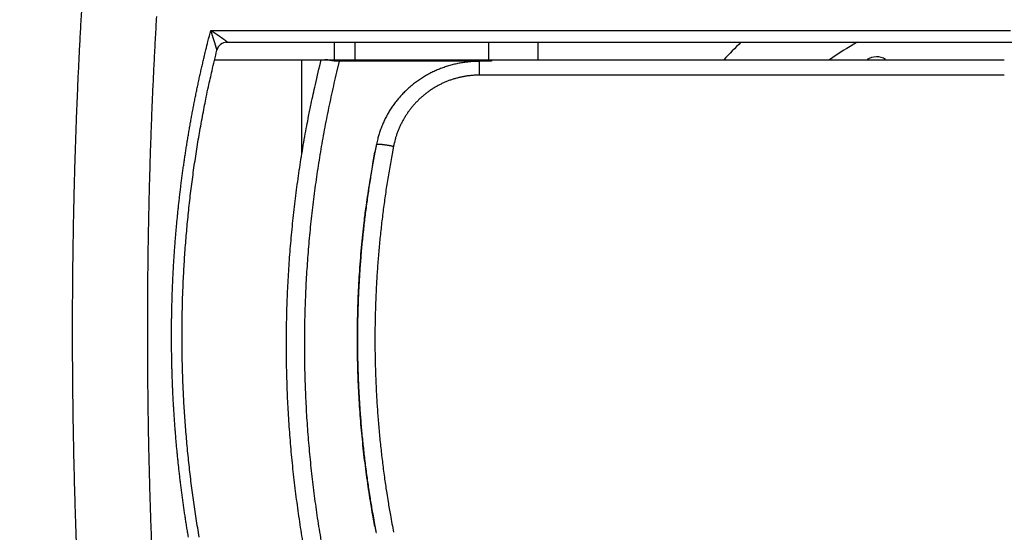
# Model space of a CAD drawing. Extents: x 99 to 1186, y 6 to 826.
# Drawn here: x 710 to 739, y 265 to 279 of the extents above; entities that cross this region are included whole.
import ezdxf

# ---------------------------------------------------------------- set-up
doc = ezdxf.new("R2010")
doc.units = 0
doc.linetypes.add('HIDDENNEW0', pattern=[4.5, 1.5, -1.5, 1.5])
doc.layers.add('MUOTOVIIVAT', color=40, linetype='HIDDENNEW0')
doc.layers.add('TANGVIIVATNONDEF', color=3, linetype='HIDDENNEW0')

msp = doc.modelspace()

# ---------------------------------------------------------------- linework, layer by layer
at = {"layer": 'MUOTOVIIVAT', "color": 40, "linetype": 'CONTINUOUS'}
for p, q in [((716.29873, 278.5633), (716.32816, 278.5633)), ((719.39421, 278.5633), (719.39421, 278.0633)), ((719.98, 278.5633), (719.98, 278.0633)), ((723.80842, 278.0633), (723.80842, 278.5633)), ((725.22264, 278.0633), (725.22264, 278.5633)), ((715.97081, 278.0633), (718.46658, 278.0633)), ((718.46658, 278.0633), (719.02643, 278.0633)), ((719.02919, 278.0633), (719.12625, 278.0633)), ((719.12625, 278.0633), (723.89052, 278.0633)), ((723.5406, 278.01722), (719.53519, 278.01722)), ((723.89052, 278.0633), (738.55146, 278.0633)), ((734.6259, 278.0633), (734.62971, 278.06576))]:
    msp.add_line(p, q, dxfattribs=at)
for points in [[(631.79331, 250.58632, 0), (634.62657, 250.58598, 0), (637.45975, 250.58565)], [(643.12676, 250.58497, 0), (645.95966, 250.58464), (648.79148, 250.5843), (651.62621, 250.58396), (654.46523, 250.58363), (657.29276, 250.58329), (660.10339, 250.58296), (662.95931, 250.58262), (665.88194, 250.58227), (668.62586, 250.58194), (671.10652, 250.58165), (674.2924, 250.58127), (679.19938, 250.58069), (685.62549, 250.57993, 0)], [(685.6302, 290.06255), (682.79692, 290.06288), (679.96365, 290.06322), (677.13037, 290.06355), (674.2971, 290.06389), (671.46383, 290.06423), (668.63055, 290.06456), (665.79728, 290.0649, 0), (662.96401, 290.06524), (660.13073, 290.06557), (657.29746, 290.06591), (654.46418, 290.06624, 0), (651.63091, 290.06658), (648.79763, 290.06692), (645.96436, 290.06725), (643.13108, 290.06759)], [(741.61083, 278.5633, 0), (743.41673, 278.5633)], [(756.05805, 278.5633, 0), (757.86389, 278.5633)], [(617.63161, 290.07062, 0), (614.79796, 290.07095)], [(763.28165, 278.5633, 0), (765.08663, 278.5633)], [(770.50526, 278.5633, 0), (772.29673, 278.5633)], [(583.6323, 290.07466, -0.00000001), (578.72531, 290.07524)], [(725.51891, 262.06334, -0.00000004), (723.48621, 262.06335, -0.00000007), (720.35539, 262.06335, -0.00000003), (716.2553, 262.06336, -0.00000002)], [(786.75655, 262.06336, -0.00000003), (784.94883, 262.06335, -0.00000003), (783.14111, 262.06335, -0.00000003), (781.33339, 262.06335, -0.00000003), (779.52567, 262.06334, -0.00000003), (777.71795, 262.06334, -0.00000003), (775.91022, 262.06334, -0.00000003), (774.1025, 262.06333, -0.00000003), (772.29478, 262.06333, -0.00000003), (770.48706, 262.06333, -0.00000003), (768.67934, 262.06333, -0.00000003), (766.87161, 262.06332, -0.00000003), (765.06389, 262.06332, -0.00000003), (763.25617, 262.06332, -0.00000003), (761.44844, 262.06332, -0.00000003), (759.64072, 262.06332, -0.00000003), (757.833, 262.06332, -0.00000003), (756.02527, 262.06332, -0.00000003), (754.21755, 262.06332, -0.00000003), (752.40982, 262.06332, -0.00000003), (750.60209, 262.06332, -0.00000003), (748.79438, 262.06332, -0.00000003), (746.98671, 262.06332, -0.00000003), (745.17893, 262.06332, -0.00000003), (743.37097, 262.06332, -0.00000003), (741.56348, 262.06332, -0.00000003), (739.75668, 262.06332, -0.00000003), (737.94802, 262.06332, -0.00000003), (736.13664, 262.06333, -0.00000003), (734.33257, 262.06333, -0.00000003), (732.53929, 262.06333, -0.00000003), (730.71712, 262.06333, -0.00000004), (728.85238, 262.06334, -0.00000003), (727.10167, 262.06334)], [(715.53281, 264.40006, -0.00196706), (715.48825, 264.66601, -0.00196604), (715.44573, 264.93238, -0.00196538), (715.40534, 265.19919, -0.0019648), (715.36701, 265.46637, -0.00196462), (715.33083, 265.73394, -0.0019645), (715.2967, 266.00186, -0.00196479), (715.26473, 266.27011, -0.00196511), (715.23483, 266.53867, -0.00196588), (715.20709, 266.80751, -0.00196664), (715.18143, 267.07662, -0.00196789), (715.15794, 267.34599, -0.00196909), (715.13654, 267.61557, -0.0019708), (715.11731, 267.88535, -0.00197244), (715.10018, 268.15531, -0.00197461), (715.08524, 268.42544, -0.00197669), (715.0724, 268.6957, -0.00197934), (715.06176, 268.96608, -0.00198183), (715.05323, 269.23656, -0.00198489), (715.0469, 269.50711, -0.00198787), (715.04269, 269.77771, -0.00199162), (715.0407, 270.04834, -0.00199472), (715.04083, 270.31898, -0.00199795), (715.04318, 270.58961, -0.00199748), (715.04766, 270.86021, -0.0019932), (715.05435, 271.13077, -0.00198982), (715.06316, 271.40125, -0.00198647), (715.07417, 271.67163, -0.00198369), (715.08729, 271.94191, -0.0019807), (715.1026, 272.21204, -0.00197827), (715.12002, 272.48202, -0.00197567), (715.13962, 272.75182, -0.00197382), (715.16131, 273.02142, -0.00197204), (715.18518, 273.29079, -0.00197012), (715.21113, 273.55993, -0.00196753), (715.23924, 273.82878, -0.00196782), (715.26944, 274.09738, -0.00197019), (715.3018, 274.36568, -0.00196467), (715.33621, 274.63359, -0.0019521), (715.37275, 274.90105, -0.00196872), (715.41141, 275.16841, -0.00200832), (715.45231, 275.43577, -0.0019517), (715.495, 275.70166, -0.00182288), (715.53945, 275.96554, -0.00201211), (715.58695, 276.23316, -0.00239927), (715.63804, 276.50644, -0.00182296), (715.68721, 276.76274, -0.00062655), (715.7327, 276.99423, -0.00257242), (715.79577, 277.29024, -0.00443548), (715.89892, 277.74446, -0.00217244), (716.03761, 278.33829, -0.00115186)], [(718.4969, 264.2791, -0.00236481), (718.44478, 264.59791, -0.0023636), (718.39576, 264.91721, -0.00236275), (718.34971, 265.23695, -0.00236204), (718.30676, 265.55713, -0.00236161), (718.26678, 265.87769, -0.00236135), (718.22992, 266.19862, -0.00236133), (718.19604, 266.51989, -0.00236153), (718.16528, 266.84146, -0.00236192), (718.13751, 267.16331, -0.00236258), (718.11286, 267.48541, -0.00236337), (718.09122, 267.80773, -0.00236449), (718.0727, 268.13024, -0.0023657), (718.05719, 268.4529, -0.00236731), (718.04481, 268.7757, -0.00236887), (718.03545, 269.0986, -0.00237077), (718.02923, 269.42158, -0.00237295), (718.02603, 269.7446, -0.00237597), (718.02598, 270.06764, -0.00237733), (718.02895, 270.39066, -0.00237737), (718.03508, 270.71364, -0.00237601), (718.04423, 271.03654, -0.00237292), (718.05651, 271.35935, -0.0023709), (718.07181, 271.68202, -0.00236939), (718.09025, 272.00454, -0.00236739), (718.11169, 272.32687, -0.0023646), (718.13626, 272.64896, -0.0023651), (718.16383, 272.97084, -0.00236823), (718.19452, 273.29246, -0.0023616), (718.22819, 273.61371, -0.00234658), (718.26494, 273.93449, -0.00236653), (718.30475, 274.25524, -0.00241432), (718.34778, 274.57606, -0.00234582), (718.39349, 274.8952, -0.00219052), (718.44184, 275.212, -0.00241824), (718.49436, 275.53336, -0.00288418), (718.55172, 275.86159, -0.00218959), (718.60734, 276.16948, -0.00074982), (718.65912, 276.44758, -0.00309146), (718.73241, 276.80333, -0.00532819), (718.85407, 277.34936, -0.00260601), (719.01867, 278.0633, -0.00138033)], [(719.53522, 278.01711), (719.52309, 278.0172, -0.00318085), (719.511, 278.01745, -0.0032841), (719.49896, 278.01786, -0.00323074), (719.48698, 278.01842, -0.00300146), (719.47505, 278.01911, -0.00284005), (719.46318, 278.01993, -0.00269645), (719.45138, 278.02088, -0.00256396), (719.43964, 278.02194, -0.00240021), (719.42798, 278.0231, -0.00226145), (719.4164, 278.02435, -0.00210338), (719.4049, 278.0257, -0.00196626), (719.39349, 278.02712, -0.00180618), (719.38217, 278.02861, -0.00166739), (719.37094, 278.03015, -0.00150572), (719.35982, 278.03176, -0.00136444), (719.34879, 278.0334, -0.00119916), (719.33788, 278.03508, -0.00105356), (719.32707, 278.03678, -0.00088295), (719.31638, 278.03851, -0.00073091), (719.30581, 278.04024, -0.00055232), (719.29537, 278.04197, -0.00039167), (719.28505, 278.04369, -0.00020348), (719.27487, 278.04539, -0.00002959), (719.26483, 278.04707, 0.00017648), (719.25492, 278.04872, 0.00036119), (719.24517, 278.05032, 0.00057016), (719.23556, 278.05187, 0.00079558), (719.22611, 278.05336, 0.00108778), (719.2168, 278.05478, 0.00126068), (719.20768, 278.05612, 0.00135768), (719.19877, 278.05737, 0.00186918), (719.18992, 278.05853, 0.00280582), (719.18107, 278.0596, 0.00225395), (719.17286, 278.06054, 0.00039644), (719.16552, 278.06134, 0.00410868), (719.15653, 278.06205, 0.00893232), (719.14326, 278.06273, 0.00485262), (719.12623, 278.06336, 0.00261605)], [(723.54061, 278.01645), (723.47188, 278.01552, 0.00550245), (723.40327, 278.01311, 0.00552102), (723.33477, 278.00914, 0.00552232), (723.2664, 278.00369, 0.00551347), (723.19822, 277.99669, 0.00551131), (723.13023, 277.98822, 0.00551097), (723.06248, 277.97822, 0.00551194), (722.99497, 277.96676, 0.00551377), (722.92776, 277.95377, 0.00551716), (722.86085, 277.93933, 0.0055221), (722.79429, 277.92337, 0.00552784), (722.72809, 277.90597, 0.00553577), (722.66229, 277.88706, 0.00554384), (722.5969, 277.86671, 0.0055546), (722.53197, 277.84488, 0.00556487), (722.46752, 277.82161, 0.00557845), (722.40357, 277.79686, 0.00559055), (722.34015, 277.77069, 0.00560625), (722.27731, 277.74304, 0.00562057), (722.21503, 277.71398, 0.00563967), (722.15339, 277.68346, 0.00565368), (722.09238, 277.65154, 0.00567083), (722.03206, 277.61817, 0.00569148), (721.97241, 277.58339, 0.00572166), (721.91351, 277.54717, 0.00572011), (721.85548, 277.50966, 0.00572839), (721.7985, 277.47089, 0.00574719), (721.74255, 277.43095, 0.00573465), (721.68769, 277.3898, 0.00573125), (721.63389, 277.34752, 0.00573037), (721.5812, 277.30407, 0.00573221), (721.52961, 277.25953, 0.0057284), (721.47917, 277.21386, 0.00572881), (721.42984, 277.16715, 0.00572702), (721.3817, 277.11935, 0.00572828), (721.33471, 277.07055, 0.00572733), (721.28892, 277.02071, 0.00572885), (721.24432, 276.96989, 0.00572892), (721.20096, 276.91809, 0.00573149), (721.15881, 276.86535, 0.0057339), (721.11793, 276.81167, 0.00573568), (721.07829, 276.7571, 0.00573566), (721.03996, 276.70162, 0.00574334), (721.00289, 276.64529, 0.00575794), (720.96716, 276.5881, 0.00574779), (720.93273, 276.53011, 0.00571781), (720.89967, 276.47133, 0.00577264), (720.86793, 276.41171, 0.00589817), (720.83756, 276.35122, 0.00573378), (720.80861, 276.29027, 0.00535519), (720.78117, 276.22898, 0.00592444), (720.75489, 276.16595, 0.00708895), (720.72971, 276.10064, 0.00536672), (720.70689, 276.03891, 0.00179569), (720.68697, 275.98277, 0.00761813), (720.66474, 275.90934, 0.01315917), (720.63491, 275.79457, 0.00639648), (720.59847, 275.64325, 0.00336663)], [(720.59847, 275.64325), (720.59807, 275.6412, -0.00007251), (720.59767, 275.63915, -0.0000752), (720.59726, 275.6371, -0.00007249), (720.59686, 275.63504, -0.00006371), (720.59646, 275.63299, -0.00005723), (720.59605, 275.63094, -0.00005138), (720.59565, 275.62889, -0.00004586), (720.59524, 275.62684, -0.00003929), (720.59484, 275.62478, -0.00003355), (720.59443, 275.62273, -0.00002718), (720.59402, 275.62067, -0.00002151), (720.59362, 275.61862, -0.00001511), (720.59321, 275.61657, -0.00000942), (720.5928, 275.61451, -0.00000302), (720.5924, 275.61246, 0.00000263), (720.59199, 275.6104, 0.00000896), (720.59158, 275.60835, 0.00001471), (720.59118, 275.60629, 0.00002136), (720.59077, 275.60424, 0.00002453), (720.59037, 275.60218, 0.00002505), (720.58996, 275.60013, 0.00002521), (720.58955, 275.59807, 0.00002507), (720.58915, 275.59602, 0.00002502), (720.58874, 275.59396, 0.00002505), (720.58834, 275.59191, 0.00002505), (720.58793, 275.58985, 0.00002504), (720.58753, 275.58779, 0.00002503), (720.58712, 275.58574, 0.00002502), (720.58672, 275.58368, 0.00002501), (720.58631, 275.58163, 0.00002501), (720.58591, 275.57957, 0.000025), (720.58551, 275.57752, 0.00002499), (720.5851, 275.57546, 0.00002498), (720.5847, 275.57341, 0.00002498), (720.5843, 275.57135, 0.00002497), (720.58389, 275.56929, 0.00002496), (720.58349, 275.56724, 0.00002495), (720.58309, 275.56518, 0.00002495), (720.58269, 275.56313, 0.00002494), (720.58228, 275.56107, 0.00002493), (720.58188, 275.55901, 0.00002492), (720.58148, 275.55696, 0.00002492), (720.58108, 275.5549, 0.00002491), (720.58068, 275.55285, 0.0000249), (720.58028, 275.55079, 0.00002489), (720.57988, 275.54873, 0.00002489), (720.57948, 275.54668, 0.00002488), (720.57908, 275.54462, 0.00002487), (720.57868, 275.54257, 0.00002486), (720.57828, 275.54051, 0.00002486), (720.57788, 275.53845, 0.00002485), (720.57748, 275.5364, 0.00002484), (720.57708, 275.53434, 0.00002483), (720.57668, 275.53228, 0.00002483), (720.57628, 275.53023, 0.00002482), (720.57588, 275.52817, 0.00002481), (720.57548, 275.52611, 0.0000248), (720.57508, 275.52406, 0.0000248), (720.57468, 275.522, 0.00002479), (720.57429, 275.51994, 0.00002478), (720.57389, 275.51789, 0.00002477), (720.57349, 275.51583, 0.00002477), (720.57309, 275.51377, 0.00002476), (720.5727, 275.51172, 0.00002475), (720.5723, 275.50966, 0.00002475), (720.5719, 275.5076, 0.00002474), (720.57151, 275.50554, 0.00002473), (720.57111, 275.50349, 0.00002472), (720.57071, 275.50143, 0.00002472), (720.57032, 275.49937, 0.00002471), (720.56992, 275.49732, 0.0000247), (720.56953, 275.49526, 0.00002469), (720.56913, 275.4932, 0.00002469), (720.56874, 275.49114, 0.00002468), (720.56834, 275.48909, 0.00002467), (720.56795, 275.48703, 0.00002466), (720.56755, 275.48497, 0.00002466), (720.56716, 275.48291, 0.00002465), (720.56676, 275.48086, 0.00002464), (720.56637, 275.4788, 0.00002464), (720.56598, 275.47674, 0.00002463), (720.56558, 275.47468, 0.00002462), (720.56519, 275.47263, 0.00002461), (720.5648, 275.47057, 0.00002461), (720.5644, 275.46851, 0.0000246), (720.56401, 275.46645, 0.00002459), (720.56362, 275.4644, 0.00002458), (720.56323, 275.46234, 0.00002457), (720.56283, 275.46028, 0.00002457), (720.56244, 275.45822, 0.00002458), (720.56205, 275.45616, 0.00002455), (720.56166, 275.45411, 0.00002448), (720.56127, 275.45205, 0.00002456), (720.56088, 275.44999, 0.00002478), (720.56049, 275.44793, 0.00002447), (720.5601, 275.44587, 0.00002357), (720.55971, 275.44382, 0.00002973), (720.55932, 275.44176, 0.00004437), (720.55893, 275.43969, 0.0000524), (720.55854, 275.43764, 0.00005696), (720.55815, 275.4356, 0.0000803), (720.55776, 275.43352, 0.0001211), (720.55736, 275.4314, 0.00009263), (720.55699, 275.42941, 0.00001135), (720.55665, 275.42761, 0.00017005), (720.55622, 275.42529, 0.00034587), (720.55556, 275.42173, 0.00017248), (720.5547, 275.41706, 0.00008859)], [(720.5547, 264.70953), (720.49565, 265.03316, -0.00291416), (720.43994, 265.35945, -0.00285377), (720.3877, 265.68852, -0.00284056), (720.33886, 266.02023, -0.00288383), (720.29368, 266.35463, -0.00290499), (720.25209, 266.69159, -0.00292194), (720.21431, 267.03116, -0.00293427), (720.18026, 267.37321, -0.00295763), (720.15019, 267.71778, -0.00297235), (720.12402, 268.06473, -0.00299456), (720.10199, 268.41412, -0.00300775), (720.08401, 268.76577, -0.00302797), (720.07033, 269.11973, -0.00304437), (720.06086, 269.47588, -0.00307223), (720.05585, 269.83426, -0.00307741), (720.05519, 270.19458, -0.00307804), (720.05912, 270.55682, -0.00312128), (720.06762, 270.92136, -0.00321189), (720.081, 271.28839, -0.00312604), (720.09876, 271.65565, -0.00292336), (720.12104, 272.0224, -0.00326429), (720.14918, 272.39685, -0.00394973), (720.18395, 272.78186, -0.00296685), (720.21946, 273.1443, -0.00093252), (720.25398, 273.47277, -0.00429229), (720.31013, 273.89731, -0.00745707), (720.41202, 274.55447, -0.00359888), (720.5547, 275.41706, -0.00188049)], [(720.5547, 275.41706), (720.51579, 275.20566, 0.0018502), (720.47842, 274.99395, 0.0018497), (720.44264, 274.7819, 0.00184853), (720.4084, 274.56954, 0.00184722), (720.37577, 274.35688, 0.00184622), (720.34467, 274.14395, 0.00184542), (720.31518, 273.93074, 0.00184474), (720.28724, 273.71728, 0.00184427), (720.2609, 273.50358, 0.00184391), (720.23612, 273.28966, 0.00184378), (720.21295, 273.07552, 0.00184372), (720.19133, 272.86119, 0.00184394), (720.17133, 272.64667, 0.0018442), (720.15289, 272.43199, 0.00184475), (720.13607, 272.21714, 0.00184532), (720.12082, 272.00216, 0.00184621), (720.10719, 271.78705, 0.00184709), (720.09512, 271.57183, 0.00184831), (720.08469, 271.35651, 0.00184951), (720.07583, 271.1411, 0.0018511), (720.0686, 270.92563, 0.00185256), (720.06295, 270.71009, 0.00185433), (720.05894, 270.49452, 0.00185629), (720.0565, 270.27892, 0.00185898), (720.05571, 270.0633, 0.00186018), (720.0565, 269.84768, 0.00186021), (720.05894, 269.63208, 0.00185899), (720.06295, 269.4165, 0.00185622), (720.0686, 269.20097, 0.00185437), (720.07583, 268.98549, 0.00185287), (720.08469, 268.77009, 0.00185105), (720.09512, 268.55477, 0.00184852), (720.10718, 268.33955, 0.00184863), (720.12081, 268.12444, 0.00185069), (720.13607, 267.90943, 0.00184524), (720.15289, 267.69461, 0.00183315), (720.17131, 267.48003, 0.0018484), (720.19133, 267.26541, 0.00188519), (720.21302, 267.05065, 0.00183154), (720.23611, 266.83694, 0.00171018), (720.26059, 266.6247, 0.00188719), (720.28723, 266.40931, 0.0022495), (720.31638, 266.18918, 0.00170838), (720.34467, 265.98265, 0.00058705), (720.37102, 265.79604, 0.00240967), (720.4084, 265.55705, 0.00415095), (720.47055, 265.18986, 0.00203146), (720.5547, 264.70953, 0.00107677)], [(720.5547, 264.70953), (720.55507, 264.70748, 0.00013179), (720.55545, 264.70542, 0.00013475), (720.55584, 264.70336, 0.00013179), (720.55622, 264.7013, 0.00012217), (720.5566, 264.69924, 0.00011505), (720.55699, 264.69718, 0.00010863), (720.55737, 264.69513, 0.00010258), (720.55776, 264.69307, 0.00009537), (720.55814, 264.69101, 0.00008906), (720.55853, 264.68895, 0.00008205), (720.55892, 264.68689, 0.00007582), (720.55931, 264.68483, 0.00006878), (720.5597, 264.68277, 0.00006253), (720.56009, 264.68072, 0.00005548), (720.56048, 264.67866, 0.00004927), (720.56087, 264.6766, 0.00004231), (720.56126, 264.67454, 0.00003598), (720.56165, 264.67248, 0.00002867), (720.56204, 264.67042, 0.00002517), (720.56243, 264.66836, 0.0000246), (720.56283, 264.66631, 0.00002441), (720.56322, 264.66425, 0.00002457), (720.56361, 264.66219, 0.00002462), (720.564, 264.66013, 0.00002459), (720.5644, 264.65807, 0.00002459), (720.56479, 264.65601, 0.00002461), (720.56518, 264.65396, 0.00002462), (720.56557, 264.6519, 0.00002462), (720.56597, 264.64984, 0.00002463), (720.56636, 264.64778, 0.00002464), (720.56676, 264.64572, 0.00002464), (720.56715, 264.64366, 0.00002465), (720.56754, 264.64161, 0.00002466), (720.56794, 264.63955, 0.00002466), (720.56833, 264.63749, 0.00002467), (720.56873, 264.63543, 0.00002468), (720.56912, 264.63337, 0.00002469), (720.56952, 264.63132, 0.00002469), (720.56992, 264.62926, 0.0000247), (720.57031, 264.6272, 0.00002471), (720.57071, 264.62514, 0.00002472), (720.5711, 264.62309, 0.00002472), (720.5715, 264.62103, 0.00002473), (720.5719, 264.61897, 0.00002474), (720.57229, 264.61691, 0.00002474), (720.57269, 264.61486, 0.00002475), (720.57309, 264.6128, 0.00002476), (720.57349, 264.61074, 0.00002477), (720.57388, 264.60868, 0.00002477), (720.57428, 264.60663, 0.00002478), (720.57468, 264.60457, 0.00002479), (720.57508, 264.60251, 0.0000248), (720.57548, 264.60045, 0.0000248), (720.57587, 264.5984, 0.00002481), (720.57627, 264.59634, 0.00002482), (720.57667, 264.59428, 0.00002483), (720.57707, 264.59222, 0.00002483), (720.57747, 264.59017, 0.00002484), (720.57787, 264.58811, 0.00002485), (720.57827, 264.58605, 0.00002486), (720.57867, 264.584, 0.00002486), (720.57907, 264.58194, 0.00002487), (720.57947, 264.57988, 0.00002488), (720.57987, 264.57783, 0.00002489), (720.58027, 264.57577, 0.00002489), (720.58067, 264.57371, 0.0000249), (720.58108, 264.57166, 0.00002491), (720.58148, 264.5696, 0.00002492), (720.58188, 264.56754, 0.00002492), (720.58228, 264.56549, 0.00002493), (720.58268, 264.56343, 0.00002494), (720.58309, 264.56137, 0.00002495), (720.58349, 264.55932, 0.00002495), (720.58389, 264.55726, 0.00002496), (720.58429, 264.5552, 0.00002497), (720.5847, 264.55315, 0.00002498), (720.5851, 264.55109, 0.00002498), (720.5855, 264.54903, 0.00002499), (720.58591, 264.54698, 0.000025), (720.58631, 264.54492, 0.00002501), (720.58672, 264.54287, 0.00002501), (720.58712, 264.54081, 0.00002502), (720.58753, 264.53875, 0.00002503), (720.58793, 264.5367, 0.00002504), (720.58834, 264.53464, 0.00002504), (720.58874, 264.53259, 0.00002505), (720.58915, 264.53053, 0.00002506)], [(720.59362, 264.50792, -0.00000198), (720.59403, 264.50586, -0.00001525)], [(720.59606, 264.49558, 0.00000292), (720.59641, 264.49378, -0.00016494)]]:
    msp.add_lwpolyline(points, format="xyb", dxfattribs=at)
msp.add_lwpolyline([(716.32821, 278.5633), (718.13411, 278.5633), (719.94001, 278.5633), (721.74592, 278.5633), (723.55182, 278.5633), (725.35772, 278.5633), (727.16362, 278.5633), (728.96952, 278.5633), (730.77542, 278.5633), (732.58132, 278.5633), (734.38722, 278.5633), (736.19312, 278.5633), (737.99903, 278.5633), (739.80493, 278.5633)], dxfattribs=at)
for centre, radius, start, end in [((716.32816, 278.2633), 0.3, 90.000002, 166.09571), ((738.96466, 270.3133), 11.45254, 133.91542, 137.41324), ((738.96466, 270.3133), 9.45254, 119.21647, 124.92665), ((734.90079, 277.64562), 0.5, 58.906561, 122.83143)]:
    msp.add_arc(centre, radius, start, end, dxfattribs=at)
at = {"layer": 'TANGVIIVATNONDEF', "color": 3, "linetype": 'CONTINUOUS'}
for p, q in [((718.46658, 275.34724), (718.46658, 278.0633)), ((723.89147, 278.01722), (723.5406, 278.01648)), ((723.5406, 278.01648), (723.5406, 277.62144))]:
    msp.add_line(p, q, dxfattribs=at)
for points in [[(691.88283, 251.34369), (688.89316, 251.34404), (685.90349, 251.3444), (682.91382, 251.34475, 0), (679.92415, 251.34511, 0), (676.93447, 251.34546), (673.94479, 251.34582), (670.95511, 251.34617), (667.96542, 251.34653), (664.97574, 251.34689), (661.98605, 251.34724), (658.99635, 251.3476), (656.00666, 251.34795), (653.01696, 251.34831), (650.02726, 251.34866), (647.03756, 251.34902), (644.04786, 251.34937), (641.05815, 251.34973)], [(715.86186, 278.90291), (716.77647, 278.90292, -0.00000128), (717.69108, 278.90293, -0.00000166), (718.60567, 278.90293, -0.00000129), (719.52025, 278.90293, -0.00000008), (720.43484, 278.90293, 0.00000033), (721.34942, 278.90293, 0.00000002), (722.26401, 278.90293, -0.00000008), (723.1786, 278.90293), (724.09318, 278.90293), (725.00777, 278.90293), (725.92236, 278.90293), (726.83694, 278.90293), (727.75153, 278.90293, 0), (728.66612, 278.90293), (729.5807, 278.90293, 0), (730.49529, 278.90293), (731.40987, 278.90293), (732.32446, 278.90293), (733.23905, 278.90293), (734.15363, 278.90293), (735.06822, 278.90293), (735.98281, 278.90294), (736.89739, 278.90294), (737.81198, 278.90294), (738.72657, 278.90294)], [(593.13288, 289.309, 0), (590.23744, 289.30934)], [(590.23297, 251.35579, 0), (587.61532, 251.3561)], [(629.0993, 251.35115, 0), (626.10961, 251.35151)], [(584.25352, 251.3565, -0.00000002), (579.07558, 251.35712, -0.00000001), (572.29462, 251.35793)], [(643.12679, 250.62876), (645.9597, 250.62842), (648.79153, 250.62808), (651.62626, 250.62775, 0), (654.46528, 250.62741), (657.29282, 250.62707), (660.10345, 250.62674), (662.95938, 250.6264), (665.88201, 250.62605), (668.62594, 250.62572), (671.10661, 250.62543), (674.2925, 250.62505), (679.19949, 250.62447), (685.62562, 250.6237)], [(611.96037, 250.63246, 0), (614.79365, 250.63212)], [(606.29382, 250.63313, 0), (609.12709, 250.63279)], [(593.22296, 253.53644, 0), (596.21268, 253.53608)], [(594.96071, 250.63447, 0), (597.79399, 250.63414)], [(620.13018, 251.35222, 0), (617.14007, 251.35258)], [(577.96105, 250.63649, 0), (580.79432, 250.63615)], [(632.09338, 287.12336, 0.00000001), (629.10363, 287.12372)], [(741.33141, 292.93575, 0), (740.40945, 292.93587)], [(608.17131, 251.35365, -0.00000001), (605.17553, 251.354)], [(637.46444, 290.02448, 0.00000001), (640.29781, 290.02414)], [(691.88792, 287.11623), (688.8982, 287.11658), (685.90847, 287.11694, 0.00000001), (682.91874, 287.1173), (679.92902, 287.11766, 0.00000001), (676.93929, 287.11801), (673.94956, 287.11837), (670.95983, 287.11873, 0.00000001), (667.97011, 287.11909, 0.00000001), (664.98038, 287.11944), (661.99065, 287.1198, 0.00000001), (659.00093, 287.12016), (656.0112, 287.12051, 0.00000001), (653.02147, 287.12087, 0.00000001), (650.03174, 287.12122), (647.04202, 287.12158), (644.05229, 287.12194), (641.06256, 287.12229, 0.00000001), (638.07283, 287.12265)], [(643.13145, 290.02381), (645.96435, 290.02347), (648.79618, 290.02313), (651.6309, 290.0228), (654.46992, 290.02246), (657.29745, 290.02213), (660.10808, 290.02179), (662.964, 290.02146), (665.88663, 290.02111), (668.63055, 290.02078), (671.11122, 290.02049, 0.00000001), (674.2971, 290.02011), (679.20408, 290.01953), (685.6302, 290.01877)], [(589.29885, 290.0302, 0.00000001), (592.13212, 290.02987, 0.00000001), (594.9654, 290.02953)], [(583.6323, 290.03088, 0.00000001), (586.46557, 290.03054)], [(577.96575, 290.03156, 0.00000001), (580.79902, 290.03122)], [(691.88819, 289.29735), (688.89846, 289.2977), (685.90873, 289.29805, -0.00000002), (682.919, 289.2984, -0.00000002), (679.92928, 289.29875, -0.00000002), (676.93955, 289.2991), (673.94982, 289.29946), (670.96009, 289.29981), (667.97037, 289.30016), (664.98064, 289.30051), (661.99091, 289.30086), (659.00118, 289.30122), (656.01146, 289.30157, -0.00000001), (653.02173, 289.30192), (650.032, 289.30227), (647.04228, 289.30263, -0.00000001), (644.05255, 289.30298), (641.06282, 289.30333)], [(617.14072, 253.5336, 0.00000001), (620.13044, 253.53324, 0.00000001), (623.12016, 253.53289, 0.00000001), (626.10987, 253.53254)], [(641.05832, 253.53077), (644.04812, 253.53042, 0.00000002), (647.03821, 253.53006, 0.00000002), (650.02753, 253.52971), (653.01569, 253.52936, 0.00000002), (656.00692, 253.52901), (659.00267, 253.52866, 0.00000002), (661.98631, 253.52831, 0.00000002), (664.9521, 253.52796, 0.00000002), (667.96569, 253.5276, 0.00000003), (671.04966, 253.52724, 0.00000002), (673.94505, 253.5269), (676.56266, 253.5266, 0.00000003), (679.92441, 253.5262, 0.00000006), (685.10226, 253.5256, 0.00000003), (691.88309, 253.52481, 0.00000002)], [(629.09958, 253.53218, 0.00000001), (632.08929, 253.53183)], [(740.19943, 261.72363, 0.00000001), (737.77748, 261.72363), (735.3165, 261.72363, 0.00000002), (732.79803, 261.72363), (730.43356, 261.72363), (728.29594, 261.72363, 0.00000002), (725.55063, 261.72363, 0.00000003), (721.32222, 261.72363), (715.78476, 261.72362)], [(744.09728, 292.93541, 0.00000001), (743.17532, 292.93552, 0), (742.25336, 292.93564)], [(747.52509, 261.72364, 0.00000001), (745.08237, 261.72364)], [(762.17262, 261.72364, 0.00000001), (759.73117, 261.72364, 0.00000001), (757.28979, 261.72364)], [(744.08879, 249.69764, 0.00000001), (745.01831, 249.69752, 0.00000001), (745.96955, 249.6974)], [(738.56316, 247.69369, 0.00000001), (737.64102, 247.6938), (736.71889, 247.69391), (735.79677, 247.69403), (734.87465, 247.69414, 0.00000001), (733.95252, 247.69425), (733.0304, 247.69436, 0.00000002), (732.10829, 247.69447, 0.00000002), (731.18622, 247.69458, 0.00000002), (730.26408, 247.69469, 0.00000002), (729.34185, 247.69481, 0.00000002), (728.41987, 247.69492, 0.00000003), (727.49825, 247.69503, 0.00000003), (726.57568, 247.69514, 0.00000003), (725.65171, 247.69525, 0.00000003), (724.73149, 247.69536, 0.00000003), (723.81677, 247.69547, 0.00000004), (722.88731, 247.69558, 0.00000005), (721.93614, 247.69569, 0.00000004), (721.04313, 247.6958), (720.2358, 247.6959, 0.00000006), (719.19896, 247.69602, 0.0000001), (717.60199, 247.69621, 0.00000005), (715.51062, 247.69646, 0.00000003)], [(745.01824, 247.69291, -0.00000001), (744.09607, 247.69302)], [(748.70696, 249.69706, 0.00000003), (750.30409, 249.69686, 0.00000001), (752.39567, 249.69661)], [(747.78511, 292.93496, 0.00000001), (746.86315, 292.93507, 0.00000001), (745.94119, 292.93518)], [(778.05378, 278.90295, -0.00000001), (778.97022, 278.90295)], [(731.18644, 249.69924, -0.00000001), (732.10855, 249.69913)], [(749.62917, 247.69235, -0.00000002), (748.70697, 247.69246, -0.00000001), (747.78478, 247.69257)], [(751.47359, 247.69213, -0.00000002), (750.55138, 247.69224)], [(738.56553, 292.93609), (737.64358, 292.93621), (736.72162, 292.93632), (735.79966, 292.93644), (734.87771, 292.93655), (733.95575, 292.93666), (733.03378, 292.93678), (732.11183, 292.93689), (731.18991, 292.93701), (730.26792, 292.93712, -0.00000002), (729.34584, 292.93723, -0.00000002), (728.42401, 292.93735, -0.00000002), (727.50252, 292.93746), (726.58009, 292.93758, -0.00000002), (725.65627, 292.93769, -0.00000002), (724.73618, 292.93781, -0.00000002), (723.82159, 292.93792, -0.00000003), (722.89227, 292.93804, -0.00000004), (721.94124, 292.93815, -0.00000003), (721.04836, 292.93827), (720.24114, 292.93837, -0.00000004), (719.20445, 292.9385, -0.00000008), (717.6077, 292.9387, -0.00000004), (715.51663, 292.93896, -0.00000002)], [(742.25308, 290.93091, 0.00000002), (741.33112, 290.93103, 0.00000002), (740.40916, 290.93114, 0.00000003), (739.4872, 290.93126, 0.00000003), (738.56524, 290.93137, 0.00000004), (737.64328, 290.93148, 0.00000004), (736.72132, 290.93159, 0.00000005), (735.79936, 290.93171, 0.00000005), (734.87741, 290.93182, 0.00000006), (733.95545, 290.93193, 0.00000006), (733.03348, 290.93204, 0.00000006), (732.11153, 290.93216, 0.00000007), (731.1896, 290.93227, 0.00000007), (730.26761, 290.93238, 0.00000008), (729.34553, 290.93249, 0.00000008), (728.42369, 290.9326, 0.00000009), (727.5022, 290.93271, 0.00000009), (726.57977, 290.93282, 0.0000001), (725.65594, 290.93293, 0.0000001), (724.73585, 290.93304, 0.0000001), (723.82125, 290.93315, 0.00000011), (722.89193, 290.93326, 0.00000015), (721.94089, 290.93337, 0.00000011), (721.048, 290.93347, 0.00000003), (720.24078, 290.93357, 0.00000017), (719.20408, 290.93369, 0.00000032), (717.60733, 290.93387, 0.00000016), (715.51624, 290.93411, 0.00000008)], [(727.49804, 249.6997, -0.00000002), (728.42014, 249.69959)], [(751.47267, 290.92978, -0.00000002), (750.55071, 290.92989, -0.00000002), (749.62875, 290.93001, -0.00000002), (748.70679, 290.93012)], [(716.43297, 249.70107, -0.00000003), (717.35505, 249.70095, -0.00000003), (718.27714, 249.70084, -0.00000003), (719.19923, 249.70073, -0.00000003), (720.12132, 249.70061, -0.00000003), (721.0434, 249.7005, -0.00000003), (721.96549, 249.70038, -0.00000003), (722.88758, 249.70027, -0.00000003), (723.80967, 249.70016, -0.00000002), (724.73176, 249.70004, -0.00000002), (725.65385, 249.69993, -0.00000002), (726.57595, 249.69981)], [(793.73196, 248.03607), (794.17515, 248.11581), (794.61834, 248.19555, 0.00000002), (795.06154, 248.2753, 0.00000002), (795.50473, 248.35504, 0.00000002), (795.94792, 248.43478)], [(708.84545, 248.4399, 0.00000002), (708.40225, 248.5197, 0.00000002), (707.95905, 248.5995, 0.00000002), (707.51586, 248.6793, 0.00000003), (707.07266, 248.7591, 0.00000003), (706.62946, 248.8389, 0.00000003), (706.18627, 248.9187, 0.00000003), (705.74307, 248.99849, 0.00000004), (705.29988, 249.07829, 0.00000004), (704.85669, 249.15809, 0.00000004), (704.4135, 249.23789, 0.00000004), (703.97031, 249.31768, 0.00000005), (703.52712, 249.39748, 0.00000005), (703.08393, 249.47728, 0.00000005), (702.64074, 249.55707, 0.00000005), (702.19755, 249.63687, 0.00000006), (701.75436, 249.71667, 0.00000006), (701.31118, 249.79646, 0.00000006), (700.86801, 249.87626, 0.00000007), (700.42481, 249.95605, 0.00000007), (699.98157, 250.03586, 0.00000007), (699.53844, 250.11564, 0.00000007), (699.09549, 250.1954, 0.00000008), (698.65208, 250.27523, 0.00000008), (698.208, 250.35519, 0.00000008), (697.76571, 250.43482, 0.00000008), (697.32607, 250.51398, 0.00000009), (696.87935, 250.59441, 0.00000011), (696.42219, 250.67672, 0.00000008), (695.99299, 250.75399, 0.00000002), (695.60496, 250.82386, 0.00000013), (695.10663, 250.91358, 0.00000023), (694.33908, 251.05177, 0.00000011), (693.3339, 251.23275, 0.00000006)], [(781.71212, 278.90295, -0.00000017), (782.65555, 278.90295, 0.00000004), (783.5413, 278.90295, 0.00000075), (784.34206, 278.90295, -0.00000021), (785.37047, 278.90295, -0.00000221), (786.95445, 278.90294, -0.00000119), (789.0288, 278.90291, -0.00000053)], [(796.39111, 248.51452, 0.00000002), (796.8343, 248.59427, 0.00000002), (797.27749, 248.67401, 0.00000003), (797.72068, 248.75375, 0.00000003), (798.16387, 248.8335, 0.00000003), (798.60706, 248.91324, 0.00000003), (799.05025, 248.99298, 0.00000003), (799.49344, 249.07273, 0.00000003), (799.93663, 249.15247, 0.00000004), (800.37982, 249.23221, 0.00000004), (800.82301, 249.31196, 0.00000004), (801.2662, 249.3917, 0.00000004), (801.70939, 249.47144, 0.00000004), (802.15258, 249.55119, 0.00000004), (802.59577, 249.63093, 0.00000005), (803.03896, 249.71068, 0.00000005), (803.48215, 249.79042, 0.00000005), (803.92532, 249.87016, 0.00000005), (804.36853, 249.94991, 0.00000005), (804.81177, 250.02966, 0.00000005), (805.2549, 250.10939, 0.00000005), (805.69786, 250.1891, 0.00000006), (806.14128, 250.26888, 0.00000006), (806.58537, 250.34879, 0.00000006), (807.02766, 250.42837, 0.00000006), (807.4673, 250.50748, 0.00000006), (807.91403, 250.58786, 0.00000008), (808.3712, 250.67012, 0.00000006), (808.80041, 250.74735, 0.00000002), (809.18844, 250.81717, 0.00000009), (809.68679, 250.90684, 0.00000017), (810.45435, 251.04495, 0.00000008), (811.45954, 251.22582, 0.00000004)], [(779.88295, 278.90295, 0.00000005), (780.79023, 278.90295)], [(695.89877, 286.8887, -0.00000078), (696.34196, 286.96851, -0.00000079), (696.78515, 287.04831, -0.00000078), (697.22834, 287.12811, -0.00000077), (697.67154, 287.20791, -0.00000076), (698.11473, 287.28771, -0.00000075), (698.55792, 287.36751, -0.00000074), (699.00111, 287.44731, -0.00000073), (699.4443, 287.5271, -0.00000072), (699.8875, 287.6069, -0.00000071), (700.33069, 287.68669, -0.0000007), (700.77388, 287.76648, -0.00000069), (701.21707, 287.84627, -0.00000068), (701.66026, 287.92606, -0.00000067), (702.10346, 288.00585, -0.00000066), (702.54665, 288.08564, -0.00000065), (702.98984, 288.16542, -0.00000064), (703.43303, 288.24521, -0.00000063), (703.87622, 288.32499, -0.00000062), (704.31942, 288.40478, -0.00000061), (704.76261, 288.48456, -0.0000006), (705.2058, 288.56434, -0.00000059), (705.64898, 288.64411, -0.00000058), (706.09219, 288.72389, -0.00000057), (706.53544, 288.80368, -0.00000056), (706.97857, 288.88345, -0.00000054), (707.42154, 288.96318, -0.00000054), (707.86496, 289.043, -0.00000054), (708.30905, 289.12293, -0.00000051), (708.75134, 289.20254, -0.00000047), (709.19099, 289.28168, -0.00000051), (709.63773, 289.36208, -0.00000059), (710.0949, 289.44437, -0.00000044), (710.52411, 289.52162, -0.00000017), (710.91215, 289.59146, -0.00000059), (711.4105, 289.68116, -0.00000098), (712.17807, 289.8193, -0.00000048), (713.18328, 290.00022, -0.00000025)], [(794.70293, 289.43932, 0.00000057), (794.2737, 289.51662, 0.0000002), (793.88566, 289.58651, 0.00000081)], [(792.61971, 289.81449, 0.00000068), (791.61447, 289.99551, 0.00000036)], [(796.0465, 289.19734, 0.00000058), (795.60684, 289.27652, 0.00000063)], [(712.16125, 279.43779, 0.00094994), (712.12951, 278.87147, 0.00094228), (712.09992, 278.30442, 0.00093547), (712.07238, 277.73673, 0.00092844), (712.04698, 277.16842, 0.00092214), (712.02361, 276.59955, 0.00091551), (712.00236, 276.03015, 0.00090961), (711.98313, 275.46029, 0.00090342), (711.96599, 274.89, 0.00089795), (711.95085, 274.31935, 0.0008922), (711.93779, 273.74835, 0.00088712), (711.92672, 273.17708, 0.00088171), (711.9177, 272.60557, 0.00087711), (711.91065, 272.03387, 0.00087236), (711.90564, 271.46203, 0.00086782), (711.90258, 270.8901, 0.00086248), (711.90154, 270.31812, 0.00086009), (711.90244, 269.74614, 0.00086009), (711.90535, 269.17421, 0.00086248), (711.91022, 268.60236, 0.00086783), (711.91712, 268.03067, 0.00087236), (711.92599, 267.45915, 0.00087712), (711.93692, 266.88788, 0.00088172), (711.94984, 266.31688, 0.00088713), (711.96483, 265.74622, 0.00089221), (711.98182, 265.17592, 0.00089797), (712.00091, 264.60606, 0.00090344), (712.02202, 264.03666, 0.00090964)], [(714.30797, 279.30221, 0.00103087), (714.2743, 278.70725, 0.00102239), (714.24298, 278.11148, 0.00101327), (714.2141, 277.51492, 0.00100517), (714.18754, 276.91767, 0.00099679), (714.1634, 276.31976, 0.00098931), (714.14156, 275.72126, 0.00098145), (714.1221, 275.12222, 0.00097452), (714.10492, 274.52272, 0.00096724), (714.09011, 273.92279, 0.00096082), (714.07755, 273.32252, 0.000954), (714.06733, 272.72194, 0.0009482), (714.05935, 272.12113, 0.00094222), (714.05367, 271.52014, 0.00093653), (714.05021, 270.91903, 0.00092983), (714.04904, 270.31787, 0.00092684), (714.05005, 269.7167, 0.00092684), (714.05336, 269.11559, 0.00092983), (714.05888, 268.5146, 0.00093653), (714.06671, 267.91379, 0.00094223), (714.07677, 267.31321, 0.00094821), (714.08917, 266.71293, 0.00095401), (714.10383, 266.113, 0.00096084), (714.12085, 265.51349, 0.00096726), (714.14015, 264.91444, 0.00097453), (714.16184, 264.31594, 0.00098147)], [(715.22312, 264.40438, -0.00103564), (715.1994, 264.54695, -0.00103539), (715.17629, 264.68965, -0.00103514), (715.15375, 264.83246, -0.00103496), (715.13182, 264.9754, -0.00103478), (715.11046, 265.11845, -0.00103468), (715.08971, 265.26161, -0.00103456), (715.06954, 265.40488, -0.00103453), (715.04997, 265.54826, -0.00103448), (715.03099, 265.69174, -0.00103452), (715.01261, 265.83532, -0.00103453), (714.99481, 265.979, -0.00103464), (714.97762, 266.12277, -0.00103473), (714.96102, 266.26663, -0.00103491), (714.94502, 266.41057, -0.00103505), (714.92961, 266.5546, -0.0010353), (714.91481, 266.69871, -0.00103552), (714.9006, 266.8429, -0.00103584), (714.88699, 266.98716, -0.00103612), (714.87398, 267.13149, -0.00103651), (714.86158, 267.27589, -0.00103686), (714.84976, 267.42035, -0.00103732), (714.83856, 267.56488, -0.00103773), (714.82796, 267.70946, -0.00103826), (714.81796, 267.8541, -0.00103873), (714.80856, 267.99878, -0.00103933), (714.79977, 268.14352, -0.00103987), (714.79158, 268.2883, -0.00104054), (714.784, 268.43312, -0.00104114), (714.77702, 268.57798, -0.00104188), (714.77066, 268.72288, -0.00104255), (714.76489, 268.8678, -0.00104335), (714.75974, 269.01276, -0.00104409), (714.75519, 269.15774, -0.00104496), (714.75126, 269.30275, -0.00104576), (714.74793, 269.44777, -0.0010467), (714.74522, 269.59281, -0.00104755), (714.74311, 269.73787, -0.00104854), (714.74163, 269.88293, -0.00104949), (714.74074, 270.028, -0.00105067), (714.74048, 270.17307, -0.00105152), (714.74082, 270.31814, -0.00105225), (714.74179, 270.46321, -0.00105201), (714.74336, 270.60827, -0.00105072), (714.74555, 270.75333, -0.0010497), (714.74834, 270.89837, -0.0010487), (714.75176, 271.0434, -0.00104783), (714.75577, 271.18841, -0.00104684), (714.76041, 271.3334, -0.00104601), (714.76564, 271.47836, -0.0010451), (714.7715, 271.6233, -0.00104434), (714.77795, 271.7682, -0.0010435), (714.78502, 271.91307, -0.00104279), (714.79268, 272.05791, -0.00104202), (714.80097, 272.2027, -0.00104138), (714.80984, 272.34745, -0.00104068), (714.81934, 272.49215, -0.00104011), (714.82942, 272.6368, -0.00103947), (714.84012, 272.7814, -0.00103896), (714.85142, 272.92594, -0.0010384), (714.86332, 273.07042, -0.00103795), (714.87582, 273.21484, -0.00103746), (714.88893, 273.35919, -0.00103708), (714.90262, 273.50347, -0.00103665), (714.91693, 273.64768, -0.00103633), (714.93183, 273.79182, -0.00103598), (714.94734, 273.93587, -0.00103573), (714.96343, 274.07984, -0.00103544), (714.98013, 274.22373, -0.00103526), (714.99742, 274.36753, -0.00103504), (715.01531, 274.51123, -0.00103492), (715.03379, 274.65484, -0.00103478), (715.05287, 274.79835, -0.00103473), (715.07254, 274.94176, -0.00103465), (715.09281, 275.08507, -0.00103466), (715.11366, 275.22826, -0.00103466), (715.13512, 275.37135, -0.00103474), (715.15716, 275.51432, -0.00103482), (715.17979, 275.65717, -0.00103495), (715.20301, 275.7999, -0.00103505), (715.22683, 275.94251, -0.00103532), (715.25122, 276.08499, -0.00103568), (715.27622, 276.22734, -0.00103575), (715.30179, 276.36956, -0.0010355), (715.32796, 276.51163, -0.00103658), (715.3547, 276.65358, -0.00103878), (715.38205, 276.79539, -0.00103662), (715.40996, 276.93702, -0.00103074), (715.43845, 277.07845, -0.00104012), (715.46756, 277.21987, -0.0010616), (715.49731, 277.36134, -0.00103213), (715.52748, 277.50208, -0.00096464), (715.55804, 277.64184, -0.00106471), (715.58974, 277.78365, -0.00126852), (715.62287, 277.92858, -0.00096518), (715.65431, 278.06455, -0.00033827), (715.68303, 278.18739, -0.00136007), (715.72121, 278.34474, -0.0023263), (715.78167, 278.58655, -0.00113763), (715.86186, 278.90291, -0.00060402)], [(716.03761, 278.33829), (716.0377, 278.33909, 0.05190056), (716.03767, 278.34024, 0.025137), (716.03752, 278.34178, 0.01407583), (716.03724, 278.34366, 0.00898317), (716.03684, 278.3459, 0.00617642), (716.03633, 278.34847, 0.00456443), (716.0357, 278.35139, 0.00348256), (716.03495, 278.35463, 0.00276563), (716.03409, 278.3582, 0.00224003), (716.03313, 278.36208, 0.00186484), (716.03206, 278.36627, 0.00157205), (716.03088, 278.37076, 0.00135164), (716.0296, 278.37555, 0.00117251), (716.02822, 278.38061, 0.00103275), (716.02673, 278.38597, 0.0009155), (716.02516, 278.39159, 0.00082139), (716.02349, 278.39748, 0.00074118), (716.02172, 278.40362, 0.00067616), (716.01987, 278.41002, 0.00061483), (716.01793, 278.41666, 0.00055875), (716.0159, 278.42354, 0.00050938), (716.01379, 278.43064, 0.00046585), (716.0116, 278.43797, 0.00042817), (716.00934, 278.44549, 0.00039519), (716.007, 278.45323, 0.00036625), (716.0046, 278.46115, 0.00034039), (716.00212, 278.46927, 0.00031764), (715.99958, 278.47755, 0.0002971), (715.99698, 278.48601, 0.00027899), (715.99431, 278.49463, 0.00026243), (715.99159, 278.50339, 0.00024781), (715.98882, 278.5123, 0.00023431), (715.986, 278.52135, 0.00022241), (715.98313, 278.53052, 0.00021134), (715.98021, 278.53981, 0.00020154), (715.97725, 278.5492, 0.00019229), (715.97425, 278.5587, 0.0001847), (715.97121, 278.5683, 0.00017797), (715.96814, 278.57798, 0.00017194), (715.96503, 278.58776, 0.00016618), (715.96188, 278.59762, 0.00016093), (715.95871, 278.60755, 0.00015582), (715.9555, 278.61757, 0.00015119), (715.95226, 278.62766, 0.00014667), (715.949, 278.63781, 0.00014259), (715.94571, 278.64803, 0.00013859), (715.94239, 278.65831, 0.00013499), (715.93905, 278.66865, 0.00013142), (715.93568, 278.67903, 0.00012827), (715.9323, 278.68947, 0.00012517), (715.92889, 278.69995, 0.00012231), (715.92546, 278.71047, 0.00011932), (715.92202, 278.72103, 0.00011715), (715.91856, 278.73162, 0.00011547), (715.91509, 278.74225, 0.00011442), (715.9116, 278.75289, 0.00011406), (715.9081, 278.76356, 0.00011531), (715.90458, 278.77425, 0.00011805), (715.90105, 278.78498, 0.0001149), (715.89752, 278.79568, 0.00010755), (715.89401, 278.80632, 0.00011966), (715.89043, 278.81714, 0.00014428), (715.88676, 278.82822, 0.00010948), (715.88331, 278.83862, 0.00003593), (715.88019, 278.84803, 0.00015741), (715.87617, 278.8601, 0.00027602), (715.86997, 278.87864, 0.00013568), (715.86186, 278.90291, 0.00007174)], [(715.86186, 278.90291), (715.87139, 278.89678, -0.00029551), (715.88092, 278.89064, -0.00029568), (715.89045, 278.88448, -0.00029497), (715.89998, 278.8783, -0.00029366), (715.90949, 278.87212, -0.00029296), (715.91899, 278.86593, -0.00029258), (715.92848, 278.85974, -0.00029249), (715.93796, 278.85353, -0.00029254), (715.94741, 278.84733, -0.00029293), (715.95684, 278.84112, -0.00029352), (715.96625, 278.83492, -0.00029443), (715.97562, 278.82871, -0.00029552), (715.98497, 278.82251, -0.00029698), (715.99429, 278.81632, -0.00029871), (716.00356, 278.81014, -0.00030061), (716.0128, 278.80396, -0.00030255), (716.022, 278.7978, -0.00030605), (716.03115, 278.79165, -0.00031133), (716.04026, 278.78551, -0.00031723), (716.04931, 278.77939, -0.00032433), (716.05831, 278.7733, -0.00033148), (716.06725, 278.76722, -0.00033935), (716.07612, 278.76117, -0.00034746), (716.08493, 278.75515, -0.00035649), (716.09367, 278.74915, -0.00036578), (716.10234, 278.74319, -0.00037605), (716.11093, 278.73726, -0.00038667), (716.11944, 278.73137, -0.00039835), (716.12787, 278.72551, -0.0004105), (716.13621, 278.7197, -0.00042384), (716.14445, 278.71392, -0.00043771), (716.15261, 278.70819, -0.00045283), (716.16066, 278.70251, -0.00046889), (716.16862, 278.69687, -0.00048677), (716.17646, 278.69129, -0.00050742), (716.1842, 278.68577, -0.00053276), (716.19181, 278.6803, -0.00055973), (716.19929, 278.6749, -0.00059015), (716.20664, 278.66958, -0.00062302), (716.21384, 278.66432, -0.00066029), (716.2209, 278.65915, -0.0007009), (716.22779, 278.65406, -0.00074688), (716.23452, 278.64907, -0.00079751), (716.24108, 278.64416, -0.00085493), (716.24746, 278.63936, -0.00091894), (716.25365, 278.63466, -0.00099184), (716.25965, 278.63006, -0.00107395), (716.26545, 278.62558, -0.00116765), (716.27103, 278.62122, -0.00127573), (716.2764, 278.61698, -0.00140113), (716.28154, 278.61287, -0.00154389), (716.28646, 278.60889, -0.00170589), (716.29113, 278.60505, -0.00188617), (716.29557, 278.60135, -0.0020797), (716.29975, 278.59779, -0.00231084), (716.30368, 278.59438, -0.00257151), (716.30734, 278.59113, -0.00294447), (716.31075, 278.58803, -0.00344364), (716.31388, 278.5851, -0.00389392), (716.31673, 278.58233, -0.00422263), (716.3193, 278.57974, -0.0055621), (716.32159, 278.57731, -0.00832937), (716.32358, 278.57504, -0.00810766), (716.32528, 278.57301, -0.00296619), (716.32667, 278.57126, -0.01555089), (716.32775, 278.56945, -0.05075387), (716.32848, 278.56726, -0.04904137), (716.32887, 278.56474, -0.03643199)], [(719.53522, 278.01711), (719.45891, 277.70508, 0.00239804), (719.38555, 277.39237, 0.00239966), (719.31527, 277.07894, 0.00239833), (719.24795, 276.76485, 0.00239466), (719.18372, 276.45011, 0.00239226), (719.12246, 276.13478, 0.00239031), (719.06429, 275.81886, 0.00238863), (719.00909, 275.5024, 0.00238689), (718.957, 275.18542, 0.00238558), (718.90788, 274.86795, 0.00238437), (718.86187, 274.55002, 0.00238349), (718.81884, 274.23167, 0.00238275), (718.77893, 273.91291, 0.00238231), (718.74201, 273.59379, 0.00238205), (718.70822, 273.27432, 0.00238203), (718.67742, 272.95455, 0.00238225), (718.64974, 272.6345, 0.00238267), (718.62508, 272.31419, 0.00238337), (718.60354, 271.99367, 0.00238421), (718.58502, 271.67295, 0.00238539), (718.56964, 271.35207, 0.00238667), (718.55728, 271.03107, 0.00238836), (718.54806, 270.70995, 0.00239001), (718.54187, 270.38877, 0.00239204), (718.53884, 270.06755, 0.0023943), (718.53883, 269.74631, 0.00239736), (718.54199, 269.42509, 0.00239919), (718.54818, 269.10391, 0.00240024), (718.55753, 268.78281, 0.00239951), (718.56992, 268.46182, 0.00239674), (718.58546, 268.14096, 0.00239404), (718.60402, 267.82027, 0.00239092), (718.62573, 267.49978, 0.00239104), (718.65046, 267.17949, 0.00239365), (718.67833, 266.85943, 0.00238651), (718.70919, 266.53973, 0.00237088), (718.74315, 266.22046, 0.00239058), (718.78018, 265.90121, 0.0024383), (718.82045, 265.58186, 0.00236877), (718.86342, 265.26417, 0.00221166), (718.90906, 264.94879, 0.00244094), (718.95885, 264.62886, 0.00291032), (719.01343, 264.30205, 0.00220942)], [(723.89054, 278.06336), (723.89057, 278.06331, -0.21999479), (723.8906, 278.06315, -0.03194304), (723.89063, 278.06289, -0.01158787), (723.89066, 278.06252, -0.00607919), (723.8907, 278.06205, -0.00366367), (723.89073, 278.06148, -0.00248202), (723.89076, 278.06081, -0.00176979), (723.89079, 278.06003, -0.00134082), (723.89082, 278.05914, -0.00104079), (723.89085, 278.05816, -0.00083882), (723.89088, 278.05706, -0.00068493), (723.89091, 278.05587, -0.00057395), (723.89095, 278.05457, -0.00048538), (723.89098, 278.05317, -0.00041889), (723.89101, 278.05166, -0.00036178), (723.89104, 278.05006, -0.00031632), (723.89107, 278.04835, -0.00028152), (723.8911, 278.04654, -0.00025601), (723.89113, 278.04462, -0.00022235), (723.89116, 278.04262, -0.00018863), (723.89119, 278.04053, -0.000189), (723.89122, 278.0383, -0.00020291), (723.89125, 278.03591, -0.00013962), (723.89128, 278.0336, -0.0000466), (723.89131, 278.03147, -0.00017777), (723.89134, 278.02851, -0.00026312), (723.89139, 278.0237, -0.00011429), (723.89145, 278.01724, -0.00005758)], [(723.54061, 277.62144), (723.49137, 277.62093, 0.00494778), (723.44217, 277.61946, 0.00495719), (723.393, 277.61699, 0.00494991), (723.34388, 277.61356, 0.00493254), (723.29484, 277.60914, 0.00492248), (723.24589, 277.60377, 0.00491532), (723.19706, 277.59742, 0.00491011), (723.14835, 277.59012, 0.00490623), (723.0998, 277.58184, 0.00490478), (723.05142, 277.57263, 0.00490535), (723.00324, 277.56245, 0.00490781), (722.95526, 277.55133, 0.00491286), (722.90752, 277.53925, 0.004919), (722.86001, 277.52625, 0.00492775), (722.81279, 277.51229, 0.00493844), (722.76584, 277.49741, 0.00495372), (722.71921, 277.48158, 0.00496487), (722.6729, 277.46484, 0.00497456), (722.62694, 277.44715, 0.00497011), (722.58134, 277.42858, 0.00495023), (722.53611, 277.40908, 0.00493595), (722.49128, 277.38871, 0.00492378), (722.44686, 277.36743, 0.00491416), (722.40286, 277.3453, 0.00490482), (722.35931, 277.32229, 0.0048983), (722.31621, 277.29844, 0.00489316), (722.27359, 277.27373, 0.0048902), (722.23146, 277.2482, 0.0048889), (722.18984, 277.22183, 0.00488952), (722.14874, 277.19466, 0.00489243), (722.10818, 277.16667, 0.00489625), (722.06817, 277.1379, 0.00490218), (722.02875, 277.10832, 0.00491066), (721.9899, 277.07799, 0.00492413), (721.95167, 277.04687, 0.00492964), (721.91404, 277.01502, 0.00492888), (721.87707, 276.98241, 0.00492074), (721.84072, 276.94908, 0.00490357), (721.80505, 276.91502, 0.0048916), (721.77004, 276.88028, 0.00488223), (721.73572, 276.84484, 0.00487504), (721.70209, 276.80875, 0.00486867), (721.66917, 276.77198, 0.00486472), (721.63697, 276.73459, 0.00486262), (721.60551, 276.69656, 0.00486234), (721.57478, 276.65792, 0.00486422), (721.54483, 276.61868, 0.00486749), (721.51563, 276.57886, 0.00487341), (721.48723, 276.53847, 0.0048802), (721.45961, 276.49752, 0.00488988), (721.43281, 276.45603, 0.00490031), (721.40682, 276.41402, 0.00491494), (721.38168, 276.37149, 0.00492072), (721.35736, 276.32847, 0.0049182), (721.3339, 276.28496, 0.00489316), (721.31129, 276.24102, 0.00484597), (721.28956, 276.19664, 0.00487421), (721.26868, 276.1518, 0.00496087), (721.24867, 276.10648, 0.00481337), (721.22957, 276.06098, 0.00448927), (721.21143, 276.0154, 0.00494774), (721.19401, 275.9687, 0.00589521), (721.17727, 275.92053, 0.00447633), (721.16208, 275.87511, 0.00153231), (721.14878, 275.83388, 0.00631609), (721.1338, 275.78036, 0.01091302), (721.11347, 275.69724, 0.00534209), (721.08848, 275.58797, 0.00282698)], [(738.55145, 277.62144), (738.17618, 277.62144), (737.80091, 277.62144), (737.42564, 277.62144, 0), (737.05037, 277.62144), (736.67509, 277.62144), (736.29982, 277.62144), (735.92455, 277.62144), (735.54928, 277.62144), (735.17401, 277.62144), (734.79874, 277.62144, 0), (734.42347, 277.62144), (734.0482, 277.62144), (733.67293, 277.62144), (733.29766, 277.62144), (732.92239, 277.62144), (732.54711, 277.62144), (732.17184, 277.62144), (731.79657, 277.62144), (731.4213, 277.62144), (731.04603, 277.62144), (730.67076, 277.62144), (730.29549, 277.62144), (729.92023, 277.62144), (729.54495, 277.62144), (729.16963, 277.62144), (728.7944, 277.62144), (728.41932, 277.62144), (728.04386, 277.62144, 0), (727.66783, 277.62144), (727.29332, 277.62144), (726.92105, 277.62144), (726.54278, 277.62144), (726.15567, 277.62144), (725.79223, 277.62144), (725.46367, 277.62144), (725.04169, 277.62144), (724.39176, 277.62144), (723.54061, 277.62144, 0)], [(720.59847, 275.64325), (720.60031, 275.64486, -0.09441938), (720.60327, 275.64628, -0.05139947), (720.6074, 275.64749, -0.03048676), (720.6127, 275.64848, -0.02081648), (720.61926, 275.64923, -0.01451584), (720.62704, 275.64973, -0.01075216), (720.63612, 275.64997, -0.00817701), (720.64644, 275.64995, -0.00654619), (720.65805, 275.64964, -0.00529874), (720.67089, 275.64906, -0.0044364), (720.68498, 275.64818, -0.00374237), (720.70023, 275.64702, -0.00323876), (720.71664, 275.64557, -0.00282096), (720.7341, 275.64383, -0.00250635), (720.7526, 275.64182, -0.00223104), (720.77201, 275.63954, -0.0020098), (720.79227, 275.637, -0.00184097), (720.81329, 275.63421, -0.00171805), (720.83502, 275.63119, -0.00155216), (720.85721, 275.62796, -0.00137081), (720.87973, 275.62457, -0.00139465), (720.90295, 275.62092, -0.00151991), (720.92697, 275.61702, -0.0011374), (720.9497, 275.61325, -0.00047921), (720.97039, 275.60975, -0.00142719), (720.99667, 275.60509, -0.00227795), (721.03656, 275.59773, -0.00113183), (721.08848, 275.58797, -0.0006159)], [(721.08848, 275.58797), (721.04695, 275.37007, 0.00191652), (721.00705, 275.15182, 0.00191593), (720.96886, 274.93318, 0.00191449), (720.93231, 274.7142, 0.0019128), (720.89747, 274.49489, 0.00191149), (720.86427, 274.27526, 0.00191043), (720.83278, 274.05533, 0.0019095), (720.80295, 273.83512, 0.0019088), (720.77483, 273.61464, 0.00190823), (720.74837, 273.3939, 0.00190792), (720.72363, 273.17293, 0.00190772), (720.70054, 272.95174, 0.0019078), (720.67919, 272.73034, 0.00190795), (720.6595, 272.50875, 0.00190841), (720.64154, 272.28699, 0.00190892), (720.62524, 272.06507, 0.00190978), (720.61069, 271.843, 0.00191064), (720.5978, 271.62081, 0.00191187), (720.58666, 271.39851, 0.00191309), (720.5772, 271.17612, 0.00191475), (720.56948, 270.95364, 0.00191627), (720.56344, 270.7311, 0.00191814), (720.55915, 270.50852, 0.00192023), (720.55655, 270.2859, 0.00192312), (720.55571, 270.06327, 0.0019244), (720.55655, 269.84063, 0.00192442), (720.55915, 269.61802, 0.00192312), (720.56344, 269.39543, 0.00192015), (720.56948, 269.17289, 0.00191817), (720.5772, 268.95042, 0.00191658), (720.58666, 268.72802, 0.00191467), (720.5978, 268.50572, 0.00191205), (720.61069, 268.28354, 0.00191217), (720.62524, 268.06147, 0.00191434), (720.64154, 267.83952, 0.00190875), (720.6595, 267.61779, 0.00189631), (720.67917, 267.39631, 0.00191217), (720.70054, 267.1748, 0.00195034), (720.72371, 266.95317, 0.00189495), (720.74837, 266.73264, 0.00176951), (720.77451, 266.51365, 0.00195284), (720.80295, 266.29143, 0.00232804), (720.83407, 266.06435, 0.00176817), (720.86427, 265.85129, 0.00060746), (720.8924, 265.65881, 0.00249447), (720.93231, 265.41236, 0.00429821), (720.99866, 265.03379, 0.00210387), (721.08848, 264.53862, 0.00111518)]]:
    msp.add_lwpolyline(points, format="xyb", dxfattribs=at)

doc.saveas('drawing.dxf')
